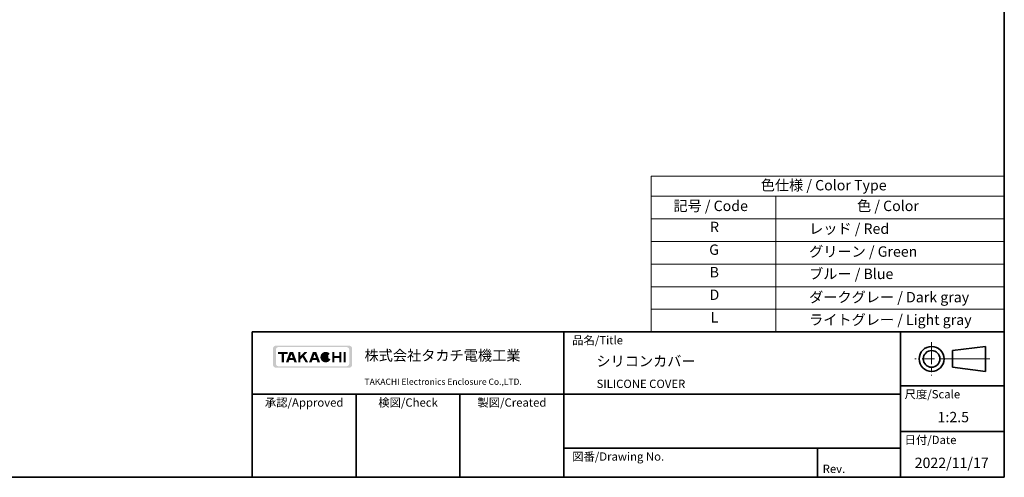
# Model space of a CAD drawing. Units: millimetres. Extents: x 0 to 978, y 0 to 702.
# Drawn here: x 385 to 978, y 0 to 275 of the extents above; entities that cross this region are included whole.
import ezdxf
from ezdxf.enums import TextEntityAlignment as Align

# ---------------------------------------------------------------- set-up
doc = ezdxf.new("R2010")
doc.units = ezdxf.units.MM
doc.header["$LTSCALE"] = 2.5
doc.linetypes.add('CHAIN', pattern=[0.3543, 0.2362, -0.0295, 0.0591, -0.0295])
for name, color, linetype, lineweight in [('Border (ISO)', 7, 'Continuous', 35), ('Symbol (ISO)', 7, 'Continuous', 18), ('Title (ISO)', 7, 'Continuous', 35)]:
    doc.layers.add(name, color=color, linetype=linetype, lineweight=lineweight)
doc.layers.add('Hatch (ISO)', color=1, linetype='Continuous', lineweight=18, true_color=0xff0000)
doc.styles.add('Note Text (TK)', font='MS PGothic.ttf')
doc.styles.add('文字スタイル67', font='arial.ttf')

# ---------------------------------------------------------------- blocks, each defined once
blk = doc.blocks.new('図面枠 tk図枠')
at = {"layer": 'Border (ISO)'}
for p in [(412, 289), (21, 8)]:
    blk.add_line(p, (412, 8), dxfattribs=at)
blk = doc.blocks.new('表題欄 tk図枠(和英併記)')
at = {"layer": 'Hatch (ISO)'}
h = blk.add_hatch(color=256, dxfattribs=at)
edge = h.paths.add_edge_path(flags=0)
edge.add_arc((96.5, 237.21), 0.596, 270, 360)
edge.add_line((97.09, 237.21), (97.09, 240.62))
edge.add_arc((96.5, 240.62), 0.596, 0, 90)
edge.add_line((96.5, 241.21), (80.06, 241.21))
edge.add_arc((80.06, 240.62), 0.596, 90, 180)
edge.add_line((79.46, 240.62), (79.46, 237.21))
edge.add_arc((80.06, 237.21), 0.596, 180, 270)
edge.add_line((80.06, 236.61), (96.5, 236.61))
edge = h.paths.add_edge_path()
edge.add_line((78.76, 240.86), (78.76, 236.96))
edge.add_arc((79.46, 236.96), 0.702, 180, 270)
edge.add_line((79.46, 236.26), (97.09, 236.26))
edge.add_arc((97.09, 236.96), 0.702, 270, 360)
edge.add_line((97.79, 236.96), (97.79, 240.86))
edge.add_arc((97.09, 240.86), 0.702, 0, 90)
edge.add_line((97.09, 241.56), (79.46, 241.56))
edge.add_arc((79.46, 240.86), 0.702, 90, 180)
for points in [[(79.99, 240.05), (79.99, 239.56), (80.84, 239.56), (80.84, 237.56), (81.43, 237.56), (81.43, 239.56), (82.28, 239.56), (82.28, 240.05)], [(86.6, 237.56), (85.86, 238.8), (85.34, 238.23), (85.34, 237.56), (84.82, 237.56), (84.82, 240.05), (85.34, 240.05), (85.34, 239.01), (86.31, 240.05), (87.03, 240.05), (86.24, 239.2), (87.22, 237.56)], [(93.01, 240.05), (93.01, 237.56), (93.53, 237.56), (93.53, 238.56), (94.69, 238.56), (94.69, 237.56), (95.21, 237.56), (95.21, 240.05), (94.69, 240.05), (94.69, 239.05), (93.53, 239.05), (93.53, 240.05)], [(95.76, 240.05), (95.76, 237.56), (96.28, 237.56), (96.28, 240.05)]]:
    blk.add_hatch(color=256, dxfattribs=at).paths.add_polyline_path(points)
h = blk.add_hatch(color=256, dxfattribs=at)
h.paths.add_polyline_path([(83.51, 238.62), (82.87, 238.62), (83.19, 239.49)], flags=0)
h.paths.add_polyline_path([(83.7, 238.1), (82.68, 238.1), (82.49, 237.56), (81.87, 237.56), (82.78, 240.05), (83.6, 240.05), (84.51, 237.56), (83.9, 237.56)])
h = blk.add_hatch(color=256, dxfattribs=at)
h.paths.add_polyline_path([(88.45, 238.62), (89.08, 238.62), (88.77, 239.49)], flags=0)
h.paths.add_polyline_path([(88.06, 237.56), (88.26, 238.1), (89.27, 238.1), (89.47, 237.56), (90.09, 237.56), (89.17, 240.05), (88.36, 240.05), (87.44, 237.56)])
h = blk.add_hatch(color=256, dxfattribs=at)
edge = h.paths.add_edge_path()
edge.add_arc((91.44, 238.81), 1.27, 38.5505, 336.582)
edge.add_line((92.61, 238.3), (92.09, 238.53))
edge.add_ellipse((91.44, 238.81), major_axis=(0, -0.8), ratio=0.867347, start_angle=124.651, end_angle=429.4109, ccw=False)
edge.add_line((92.01, 239.26), (92.44, 239.6))
at = {"layer": 'Title (ISO)'}
for p, q in [((73.76, 244.88), (254.76, 244.88)), ((73.76, 209.88), (73.76, 244.88)), ((148.76, 244.88), (148.76, 209.88)), ((229.76, 244.88), (229.76, 209.88)), ((254.76, 244.88), (254.76, 209.88)), ((242.26, 240.38), (250.26, 241.38)), ((242.26, 240.38), (242.26, 236.38)), ((250.26, 235.38), (250.26, 241.38)), ((242.26, 236.38), (250.26, 235.38)), ((73.76, 229.88), (229.76, 229.88)), ((98.76, 229.88), (98.76, 209.88)), ((123.76, 229.88), (123.76, 209.88)), ((229.76, 231.88), (254.76, 231.88)), ((229.76, 220.88), (254.76, 220.88)), ((148.76, 216.88), (229.76, 216.88)), ((209.76, 216.88), (209.76, 209.88)), ((254.76, 209.88), (73.76, 209.88))]:
    blk.add_line(p, q, dxfattribs=at)
at = {"layer": 'Title (ISO)', "color": 4, "linetype": 'CHAIN', "lineweight": 18, "ltscale": 8.88956, "true_color": 0x00ffff}
blk.add_line((237.26, 242.38), (237.26, 234.38), dxfattribs=at)
at = {"layer": 'Title (ISO)', "color": 4, "linetype": 'CHAIN', "lineweight": 18, "ltscale": 20.001633, "true_color": 0x00ffff}
blk.add_line((251.26, 238.38), (233.26, 238.38), dxfattribs=at)
at = {"layer": 'Title (ISO)'}
for radius in [3, 2]:
    blk.add_circle((237.26, 238.38), radius, dxfattribs=at)
at = {"layer": 'Title (ISO)', "color": 1, "true_color": 0xff0000, "char_height": 2, "line_spacing_factor": 1.5, "style": 'Note Text (TK)'}
for s, insert, attachment_point in [('\\fＭＳ Ｐゴシック|b0|i0;\\H2.0000;品名/Title', (150.76, 242.88), 4), ('\\fＭＳ Ｐゴシック|b0|i0;\\H2.0000;尺度/Scale', (230.76, 229.88), 4), ('\\fＭＳ Ｐゴシック|b0|i0;\\H2.0000;承認/Approved', (86.26, 227.88), 5), ('\\fＭＳ Ｐゴシック|b0|i0;\\H2.0000;検図/Check', (111.26, 227.88), 5), ('\\fＭＳ Ｐゴシック|b0|i0;\\H2.0000;製図/Created', (136.26, 227.88), 5), ('\\fＭＳ Ｐゴシック|b0|i0;\\H2.0000;日付/Date', (230.76, 218.88), 4), ('\\fＭＳ Ｐゴシック|b0|i0;\\H2.0000;図番/Drawing No.', (150.76, 214.88), 4), ('\\fＭＳ Ｐゴシック|b0|i0;\\H2.0000;Rev.', (213.76, 211.91), 5)]:
    blk.add_mtext(s, dxfattribs=dict(at, insert=insert, attachment_point=attachment_point))
at = {"layer": 'Title (ISO)', "color": 7, "attachment_point": 4, "line_spacing_factor": 1.5, "style": 'Note Text (TK)'}
for s, insert, char_height in [('株式会社タカチ電機工業', (100.79, 238.88), 2.5), ('\\fArial|b0|i0;\\H1.4986;TAKACHI Electronics Enclosure Co.,LTD.', (100.79, 232.88), 1.4986)]:
    blk.add_mtext(s, dxfattribs=dict(at, insert=insert, char_height=char_height))
at = {"layer": 'Title (ISO)', "color": 7}
for tag, p, height, style in [('<品名>_001', (156.59, 236.58), 2.5, 'Note Text (TK)'), ('<Title>_001', (156.64, 231.38), 2, '文字スタイル67'), ('<尺度>_001', (238.69, 223.13), 2.5, 'Note Text (TK)'), ('作成日_001', (233.41, 212.11), 2.5, 'Note Text (TK)')]:
    blk.add_attdef(tag, p, '', height=height, dxfattribs=dict(at, style=style))
at = {"layer": 'Title (ISO)', "color": 7, "style": 'Note Text (TK)'}
blk.add_attdef('<図番>', text='', height=2.5, dxfattribs=at).set_placement((175.76, 213.38), align=Align.MIDDLE_LEFT)
blk.add_attdef('履歴番号', text='', height=2.5, dxfattribs=at).set_placement((223.76, 213.38), align=Align.MIDDLE_CENTER)
blk = doc.blocks.new('テーブル1')
at = {"layer": 'Symbol (ISO)'}
for p, q in [((327, 80.47), (412, 80.47)), ((327, 80.47), (327, 75.65)), ((327, 80.47), (327, 43)), ((412, 80.47), (412, 75.65)), ((412, 80.47), (412, 43)), ((327, 75.65), (412, 75.65)), ((327, 75.65), (327, 70.2)), ((357, 75.65), (357, 70.2)), ((357, 75.65), (357, 43)), ((412, 75.65), (412, 70.2)), ((327, 70.2), (412, 70.2)), ((327, 64.76), (412, 64.76)), ((327, 64.76), (412, 64.76)), ((327, 59.32), (412, 59.32)), ((327, 53.88), (412, 53.88)), ((327, 53.88), (412, 53.88)), ((327, 48.44), (412, 48.44)), ((327, 43), (412, 43))]:
    blk.add_line(p, q, dxfattribs=at)
at = {"layer": 'Symbol (ISO)', "color": 7, "char_height": 2.5, "attachment_point": 7, "style": 'Note Text (TK)'}
for s, insert in [('色仕様 / Color Type', (353.38, 76.28)), ('記号 / Code', (332.36, 71.3)), ('色 / Color', (376.56, 71.3)), ('R', (341.17, 66.23)), ('\u3000\u3000レッド / Red', (358.2, 65.82)), ('G', (340.98, 60.76)), ('\u3000\u3000グリーン / Green', (358.2, 60.31)), ('B', (341.08, 55.35)), ('\u3000\u3000ブルー / Blue', (358.2, 54.94)), ('D', (341.06, 49.91)), ('\u3000\u3000ダークグレー / Dark gray', (358.2, 49.33)), ('L', (341.31, 44.47)), ('\u3000\u3000ライトグレー / Light gray', (358.2, 43.89))]:
    blk.add_mtext(s, dxfattribs=dict(at, insert=insert))

msp = doc.modelspace()

# ---------------------------------------------------------------- block references
at = {"xscale": 2.5, "yscale": 2.5, "zscale": 2.5}
for name in ['図面枠 tk図枠', 'テーブル1']:
    msp.add_blockref(name, (-52.5, -20), dxfattribs=at)
ref = msp.add_blockref('表題欄 tk図枠(和英併記)', (340.608, -524.692), dxfattribs=dict(xscale=2.5, yscale=2.5, zscale=2.5))
ref.add_attrib('<品名>_001', 'シリコンカバー', (732.074, 66.768), dxfattribs={"layer": 'Title (ISO)', "color": 7, "height": 6.25, "style": 'Note Text (TK)'})
ref.add_attrib('<尺度>_001', '1:2.5', (937.337, 33.125), dxfattribs={"layer": 'Title (ISO)', "color": 7, "height": 6.25, "style": 'Note Text (TK)'})
ref.add_attrib('作成日_001', '2022/11/17', (923.576, 5.572), dxfattribs={"layer": 'Title (ISO)', "color": 7, "height": 6.25, "style": 'Note Text (TK)'})
ref.add_attrib('<Title>_001', 'SILICONE COVER', (732.197, 53.748), dxfattribs={"layer": 'Title (ISO)', "color": 7, "height": 5, "style": '文字スタイル67'})

doc.saveas('drawing.dxf')
